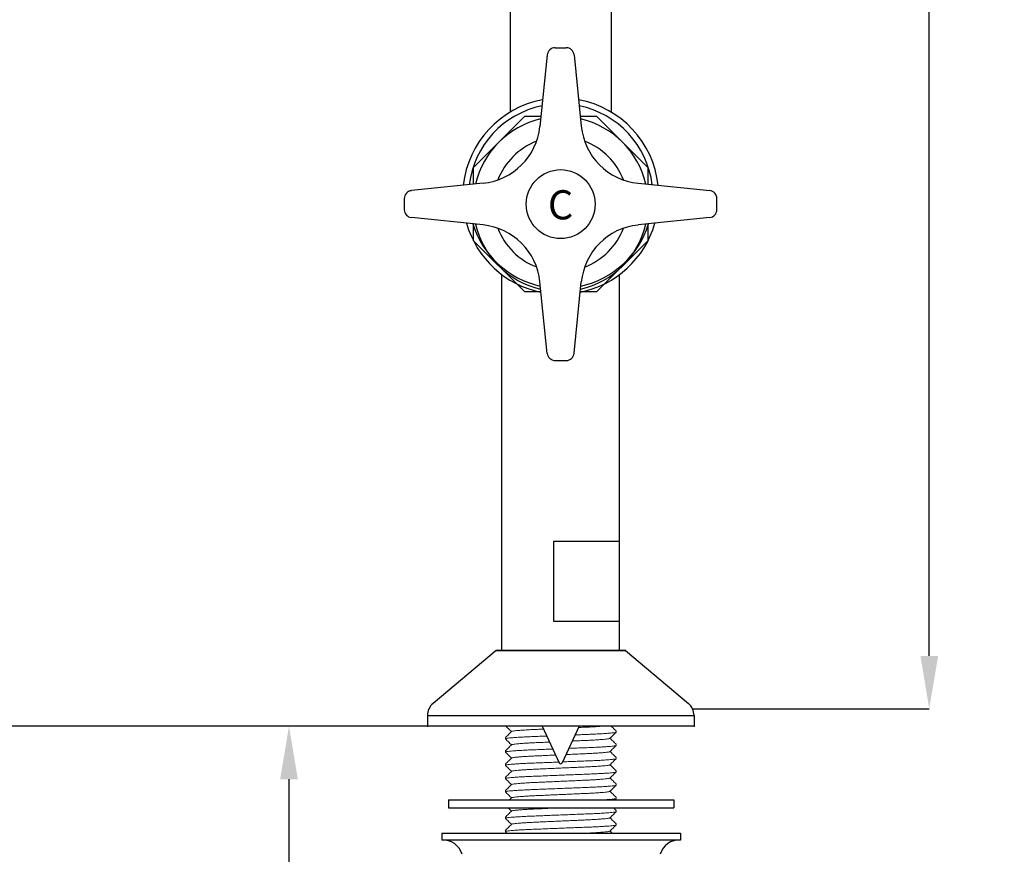
# Model space of a CAD drawing. Extents: x 4852 to 5437, y 76 to 605.
# Drawn here: x 5230 to 5416, y 202 to 359 of the extents above; entities that cross this region are included whole.
import ezdxf

# ---------------------------------------------------------------- set-up
doc = ezdxf.new("R2010")
doc.units = 0
doc.layers.get('0').update_dxf_attribs({"color": 254, "linetype": 'CONTINUOUS', "lineweight": 9})
doc.layers.get('Defpoints').update_dxf_attribs({"linetype": 'CONTINUOUS'})
doc.layers.add('AM_0', color=7, linetype='CONTINUOUS', lineweight=25)
doc.layers.add('BORDER', color=7, linetype='CONTINUOUS', lineweight=15)
doc.styles.add('ACANSTS', font='romans.shx', dxfattribs={"height": 2.5})
doc.styles.add('SLDTEXTSTYLE10', font='TXT', dxfattribs={"width": 0.75})
doc.styles.get("Standard").update_dxf_attribs({"font": 'ISOCP.SHX'})
doc.dimstyles.new('SLDDIMSTYLE1', dxfattribs={"dimtxt": 2.645833, "dimasz": 3.302, "dimexe": 0, "dimexo": 0.0625, "dimgap": 0.661458, "dimtad": 0, "dimtih": 1, "dimtoh": 1, "dimdec": 0, "dimrnd": 1e-09, "dimzin": 12, "dimdsep": 46, "dimtxsty": 'SLDTEXTSTYLE10', "dimsah": 1, "dimcen": 0.09, "dimadec": 0, "dimazin": 3, "dimtfac": 1, "dimtdec": 0, "dimtofl": 0, "dimtmove": 0, "dimatfit": 3, "dimfxl": 1, "dimfrac": 2, "dimtolj": 1, "dimtzin": 12, "dimarcsym": 0})

# ---------------------------------------------------------------- blocks, each defined once
blk = doc.blocks.new('*D88')
at = {"layer": 'AM_0', "color": 0, "lineweight": -2}
for p, q in [((5119.65, 484.39), (5115.22, 484.39)), ((5115.22, 474.39), (5115.22, 338.69)), ((5115.22, 236.08), (5115.22, 327.37)), ((5307.2, 226.08), (5115.22, 226.08))]:
    blk.add_line(p, q, dxfattribs=at)
at = {"layer": 'AM_0', "color": 0}
for points in [[(5116.89, 474.39), (5113.56, 474.39), (5115.22, 484.39)], [(5113.56, 236.08), (5116.89, 236.08), (5115.22, 226.08)]]:
    blk.add_solid(points, dxfattribs=at)
at = {"layer": 'Defpoints', "color": 0}
for p in [(5119.71, 484.39), (5115.22, 226.08), (5307.26, 226.08)]:
    blk.add_point(p, dxfattribs=at)
at = {"layer": 'AM_0', "color": 0, "insert": (5115.22, 333.03), "char_height": 10, "attachment_point": 5}
blk.add_mtext('260 ', dxfattribs=at)
blk = doc.blocks.new('*D89')
at = {"layer": 'BORDER', "color": 0, "lineweight": -2, "transparency": 16777216}
for p, q in [((5307.2, 226.08), (5281.15, 226.08)), ((5281.15, 216.08), (5281.15, 195.88)), ((5281.15, 161.08), (5281.15, 184.56)), ((5323.11, 151.08), (5281.15, 151.08))]:
    blk.add_line(p, q, dxfattribs=at)
at = {"layer": 'BORDER', "color": 0, "transparency": 16777216}
for points in [[(5279.48, 216.08), (5282.81, 216.08), (5281.15, 226.08)], [(5279.48, 161.08), (5282.81, 161.08), (5281.15, 151.08)]]:
    blk.add_solid(points, dxfattribs=at)
at = {"layer": 'Defpoints', "color": 0, "transparency": 16777216}
for p in [(5307.26, 226.08), (5281.15, 151.08), (5323.17, 151.08)]:
    blk.add_point(p, dxfattribs=at)
at = {"layer": 'BORDER', "color": 0, "transparency": 16777216, "insert": (5281.15, 190.22), "char_height": 10, "attachment_point": 5}
blk.add_mtext('75', dxfattribs=at)
blk = doc.blocks.new('*D93')
at = {"layer": 'BORDER', "color": 0, "lineweight": -2, "transparency": 16777216}
for p, q in [((5233.74, 605.02), (5401.94, 605.02)), ((5401.94, 595.02), (5401.94, 431.18)), ((5401.94, 239.34), (5401.94, 403.19)), ((5357.34, 229.34), (5401.94, 229.34))]:
    blk.add_line(p, q, dxfattribs=at)
at = {"layer": 'BORDER', "color": 0, "transparency": 16777216}
for points in [[(5400.28, 595.02), (5403.61, 595.02), (5401.94, 605.02)], [(5400.28, 239.34), (5403.61, 239.34), (5401.94, 229.34)]]:
    blk.add_solid(points, dxfattribs=at)
at = {"layer": 'Defpoints', "color": 0, "transparency": 16777216}
for p in [(5233.67, 605.02), (5357.28, 229.34), (5401.94, 229.34)]:
    blk.add_point(p, dxfattribs=at)
at = {"layer": 'BORDER', "color": 0, "transparency": 16777216, "insert": (5401.94, 417.18), "char_height": 10, "attachment_point": 5}
blk.add_mtext('375\\PNOM', dxfattribs=at)
blk = doc.blocks.new('8')
at = {"color": 7, "linetype": 'Continuous', "lineweight": 15}
for p, q in [((1288.66, 186.3), (1288.66, 186.1)), ((1309.56, 187.35), (1309.56, 187.55)), ((1309.56, 184.85), (1309.56, 185.05)), ((1288.66, 183.8), (1288.66, 183.6)), ((1309.56, 182.35), (1309.56, 182.55)), ((1288.66, 181.3), (1288.66, 181.1)), ((1288.66, 178.8), (1288.66, 178.6)), ((1309.56, 179.85), (1309.56, 180.05)), ((1309.56, 177.35), (1309.56, 177.55)), ((1288.66, 176.3), (1288.66, 176.1)), ((1309.56, 174.85), (1309.56, 175.05)), ((1288.66, 171.3), (1288.66, 171.1)), ((1309.56, 172.35), (1309.56, 172.55)), ((1309.56, 169.85), (1309.56, 170.05)), ((1288.66, 168.8), (1288.66, 168.6))]:
    blk.add_line(p, q, dxfattribs=at)
for points, knots in [([(1288.78, 188.47), (1288.94, 188.32), (1289.28, 187.98), (1289.62, 187.64), (1289.8, 187.45)], [0.1015185, 0.1015185, 0.1015185, 0.1015185, 0.5066594, 1, 1, 1, 1]), ([(1295.85, 187.93), (1295.74, 187.92), (1295.26, 187.9), (1294.45, 187.87), (1293.45, 187.82), (1292.54, 187.77), (1291.73, 187.71), (1291.03, 187.66), (1290.48, 187.6), (1290.1, 187.55), (1289.87, 187.5), (1289.85, 187.48), (1289.84, 187.47)], [0.617348, 0.617348, 0.617348, 0.617348, 0.6297643, 0.6712543, 0.7127443, 0.7553215, 0.7986557, 0.8423785, 0.8861014, 0.9294356, 0.9720127, 1, 1, 1, 1]), ([(1306.93, 188.47), (1306.78, 188.46), (1306.4, 188.43), (1305.68, 188.38), (1304.77, 188.33), (1303.77, 188.28), (1303, 188.25), (1302.56, 188.23), (1302.49, 188.23)], [0.1739478, 0.1739478, 0.1739478, 0.1739478, 0.2016045, 0.2449387, 0.2875158, 0.3290058, 0.3704959, 0.3785349, 0.3785349, 0.3785349, 0.3785349]), ([(1309.55, 187.56), (1309.36, 187.76), (1309.06, 188.06), (1308.76, 188.36), (1308.65, 188.47)], [0, 0, 0, 0, 0.5066685, 0.7986883, 0.7986883, 0.7986883, 0.7986883]), ([(1296.46, 186.62), (1296.42, 186.62), (1295.95, 186.6), (1295.07, 186.56), (1293.87, 186.52), (1292.76, 186.47), (1291.73, 186.42), (1290.81, 186.36), (1290.03, 186.31), (1289.42, 186.25), (1288.98, 186.2), (1288.73, 186.15), (1288.63, 186.11), (1288.67, 186.09), (1288.68, 186.09)], [0.5753655, 0.5753655, 0.5753655, 0.5753655, 0.578389, 0.6194035, 0.6593715, 0.6993395, 0.740354, 0.7820971, 0.8242144, 0.8663317, 0.9080748, 0.9490893, 0.9890573, 1, 1, 1, 1]), ([(1289.82, 187.47), (1289.63, 187.27), (1289.24, 186.89), (1288.86, 186.51), (1288.67, 186.31)], [0, 0, 0, 0, 0.499989, 1, 1, 1, 1]), ([(1288.67, 186.09), (1288.86, 185.9), (1289.24, 185.52), (1289.62, 185.14), (1289.8, 184.95)], [0, 0, 0, 0, 0.506154, 1, 1, 1, 1]), ([(1308.39, 186.19), (1308.38, 186.17), (1308.35, 186.15), (1308.13, 186.1), (1307.74, 186.05), (1307.19, 185.99), (1306.5, 185.94), (1305.68, 185.88), (1304.77, 185.83), (1303.77, 185.78), (1302.7, 185.74), (1301.86, 185.7), (1301.39, 185.68), (1301.3, 185.67)], [0, 0, 0, 0, 0.0283578, 0.0709266, 0.1142523, 0.1579666, 0.2016809, 0.2450066, 0.2875754, 0.3290573, 0.3705392, 0.413108, 0.4224666, 0.4224666, 0.4224666, 0.4224666]), ([(1309.56, 187.35), (1309.54, 187.33), (1309.51, 187.3), (1309.24, 187.25), (1308.8, 187.2), (1308.19, 187.14), (1307.41, 187.09), (1306.49, 187.03), (1305.47, 186.98), (1304.35, 186.93), (1303.15, 186.89), (1302.29, 186.85), (1301.85, 186.83), (1301.84, 186.83)], [0, 0, 0, 0, 0.039968, 0.0809825, 0.1227256, 0.1648429, 0.2069601, 0.2487033, 0.2897178, 0.3296858, 0.3696538, 0.4106682, 0.4112725, 0.4112725, 0.4112725, 0.4112725]), ([(1308.4, 186.19), (1308.6, 186.38), (1308.98, 186.76), (1309.36, 187.15), (1309.55, 187.34)], [0, 0, 0, 0, 0.499989, 1, 1, 1, 1]), ([(1309.55, 185.06), (1309.36, 185.26), (1308.98, 185.63), (1308.6, 186.01), (1308.42, 186.2)], [0, 0, 0, 0, 0.506645, 1, 1, 1, 1]), ([(1297.6, 184.16), (1297.18, 184.15), (1296.32, 184.11), (1295.07, 184.06), (1293.87, 184.02), (1292.76, 183.97), (1291.73, 183.92), (1290.81, 183.86), (1290.03, 183.81), (1289.42, 183.75), (1288.98, 183.7), (1288.73, 183.65), (1288.63, 183.61), (1288.68, 183.59), (1288.69, 183.59)], [0.5344742, 0.5344742, 0.5344742, 0.5344742, 0.5731202, 0.6145811, 0.6549841, 0.6953871, 0.736848, 0.7790455, 0.8216211, 0.8641968, 0.9063942, 0.9478551, 0.9882581, 1, 1, 1, 1]), ([(1289.82, 184.97), (1289.63, 184.77), (1289.24, 184.39), (1288.86, 184.01), (1288.67, 183.81)], [0, 0, 0, 0, 0.499989, 1, 1, 1, 1]), ([(1296.99, 185.48), (1296.88, 185.48), (1296.38, 185.45), (1295.52, 185.41), (1294.45, 185.37), (1293.45, 185.32), (1292.54, 185.27), (1291.73, 185.21), (1291.03, 185.16), (1290.48, 185.1), (1290.1, 185.05), (1289.87, 185), (1289.85, 184.98), (1289.84, 184.97)], [0.575389, 0.575389, 0.575389, 0.575389, 0.5871879, 0.6297567, 0.6712386, 0.7127205, 0.7552893, 0.798615, 0.8423293, 0.8860436, 0.9293693, 0.9719381, 1, 1, 1, 1]), ([(1309.54, 184.84), (1309.52, 184.83), (1309.49, 184.8), (1309.24, 184.75), (1308.81, 184.7), (1308.19, 184.64), (1307.41, 184.59), (1306.49, 184.53), (1305.47, 184.48), (1304.35, 184.43), (1303.15, 184.39), (1301.91, 184.34), (1301.06, 184.3), (1300.65, 184.29)], [0, 0, 0, 0, 0.0288392, 0.0703, 0.1124975, 0.1550731, 0.1976488, 0.2398463, 0.2813071, 0.3217101, 0.3621131, 0.403574, 0.4411663, 0.4411663, 0.4411663, 0.4411663]), ([(1308.4, 183.69), (1308.6, 183.88), (1308.98, 184.26), (1309.36, 184.64), (1309.55, 184.84)], [0, 0, 0, 0, 0.49999, 1, 1, 1, 1]), ([(1288.67, 183.59), (1288.86, 183.39), (1289.24, 183.02), (1289.62, 182.64), (1289.8, 182.45)], [0, 0, 0, 0, 0.506659, 1, 1, 1, 1]), ([(1289.82, 182.47), (1289.64, 182.29), (1289.26, 181.91), (1288.88, 181.52), (1288.67, 181.31)], [0, 0, 0, 0, 0.454151, 1, 1, 1, 1]), ([(1298.13, 183.03), (1298.04, 183.03), (1297.55, 183.01), (1296.66, 182.97), (1295.52, 182.91), (1294.45, 182.87), (1293.45, 182.82), (1292.54, 182.77), (1291.73, 182.71), (1291.03, 182.66), (1290.48, 182.6), (1290.1, 182.55), (1289.87, 182.5), (1289.85, 182.48), (1289.84, 182.47)], [0.5345442, 0.5345442, 0.5345442, 0.5345442, 0.5437397, 0.5870662, 0.6296358, 0.6711185, 0.7126012, 0.7551708, 0.7984972, 0.8422124, 0.8859275, 0.929254, 0.9718236, 1, 1, 1, 1]), ([(1309.54, 182.34), (1309.52, 182.33), (1309.49, 182.3), (1309.24, 182.25), (1308.81, 182.2), (1308.19, 182.14), (1307.41, 182.09), (1306.49, 182.03), (1305.47, 181.98), (1304.35, 181.93), (1303.15, 181.89), (1301.86, 181.83), (1300.62, 181.79), (1299.81, 181.75), (1299.47, 181.74)], [0, 0, 0, 0, 0.0290466, 0.0705282, 0.1127469, 0.1553439, 0.1979409, 0.2401595, 0.2816412, 0.3220645, 0.3624877, 0.4039694, 0.446188, 0.4779463, 0.4779463, 0.4779463, 0.4779463]), ([(1308.39, 183.69), (1308.38, 183.67), (1308.35, 183.65), (1308.13, 183.6), (1307.74, 183.55), (1307.19, 183.49), (1306.5, 183.44), (1305.68, 183.38), (1304.77, 183.33), (1303.77, 183.28), (1302.7, 183.24), (1301.56, 183.18), (1300.68, 183.15), (1300.19, 183.12), (1300.11, 183.12)], [0, 0, 0, 0, 0.0282257, 0.0707953, 0.1141217, 0.1578369, 0.201552, 0.2448785, 0.2874481, 0.3289307, 0.3704134, 0.412983, 0.4563095, 0.4648392, 0.4648392, 0.4648392, 0.4648392]), ([(1308.4, 181.19), (1308.6, 181.38), (1308.98, 181.76), (1309.36, 182.15), (1309.55, 182.34)], [0, 0, 0, 0, 0.499989, 1, 1, 1, 1]), ([(1309.55, 182.56), (1309.36, 182.76), (1308.98, 183.13), (1308.6, 183.51), (1308.42, 183.7)], [0, 0, 0, 0, 0.506591, 1, 1, 1, 1]), ([(1298.75, 181.71), (1298.4, 181.7), (1297.6, 181.66), (1296.36, 181.62), (1295.07, 181.56), (1293.87, 181.52), (1292.76, 181.47), (1291.73, 181.42), (1290.81, 181.36), (1290.03, 181.31), (1289.42, 181.25), (1288.98, 181.2), (1288.73, 181.15), (1288.63, 181.11), (1288.67, 181.09), (1288.68, 181.09)], [0.4999022, 0.4999022, 0.4999022, 0.4999022, 0.5313821, 0.5736007, 0.6150823, 0.6555056, 0.6959289, 0.7374106, 0.7796292, 0.8222262, 0.8648232, 0.9070418, 0.9485235, 0.9889468, 1, 1, 1, 1]), ([(1288.67, 181.09), (1288.86, 180.9), (1289.24, 180.52), (1289.62, 180.14), (1289.8, 179.95)], [0, 0, 0, 0, 0.506152, 1, 1, 1, 1]), ([(1308.39, 181.19), (1308.38, 181.17), (1308.35, 181.15), (1308.13, 181.1), (1307.74, 181.05), (1307.19, 180.99), (1306.5, 180.94), (1305.68, 180.88), (1304.77, 180.83), (1303.77, 180.78), (1302.7, 180.74), (1301.56, 180.68), (1300.35, 180.63), (1299.11, 180.58), (1297.87, 180.52), (1296.66, 180.47), (1295.52, 180.41), (1294.45, 180.37), (1293.45, 180.32), (1292.54, 180.27), (1291.73, 180.21), (1291.03, 180.16), (1290.48, 180.1), (1290.1, 180.05), (1289.87, 180), (1289.85, 179.98), (1289.83, 179.97)], [0, 0, 0, 0, 0.028365, 0.07092, 0.114232, 0.157933, 0.201634, 0.244946, 0.287502, 0.328971, 0.37044, 0.412995, 0.456307, 0.500008, 0.543709, 0.587021, 0.629576, 0.671045, 0.712514, 0.75507, 0.798382, 0.842083, 0.885784, 0.929096, 0.971651, 1, 1, 1, 1]), ([(1309.55, 180.06), (1309.36, 180.26), (1308.98, 180.63), (1308.6, 181.01), (1308.42, 181.2)], [0, 0, 0, 0, 0.506522, 1, 1, 1, 1]), ([(1309.54, 179.84), (1309.52, 179.83), (1309.49, 179.8), (1309.24, 179.75), (1308.81, 179.7), (1308.19, 179.64), (1307.41, 179.59), (1306.49, 179.53), (1305.47, 179.48), (1304.35, 179.43), (1303.15, 179.39), (1301.86, 179.33), (1300.5, 179.28), (1299.11, 179.23), (1297.72, 179.17), (1296.36, 179.12), (1295.07, 179.06), (1293.87, 179.02), (1292.76, 178.97), (1291.73, 178.92), (1290.81, 178.86), (1290.03, 178.81), (1289.42, 178.75), (1288.98, 178.7), (1288.73, 178.65), (1288.63, 178.61), (1288.68, 178.59), (1288.69, 178.59)], [0, 0, 0, 0, 0.028826, 0.070287, 0.112485, 0.155062, 0.197638, 0.239837, 0.281298, 0.321702, 0.362106, 0.403567, 0.445766, 0.488342, 0.530919, 0.573117, 0.614579, 0.654982, 0.695386, 0.736848, 0.779046, 0.821623, 0.864199, 0.906397, 0.947859, 0.988263, 1, 1, 1, 1]), ([(1289.82, 179.96), (1289.63, 179.77), (1289.24, 179.39), (1288.86, 179.01), (1288.67, 178.81)], [0, 0, 0, 0, 0.499989, 1, 1, 1, 1]), ([(1288.67, 178.59), (1288.86, 178.39), (1289.24, 178.02), (1289.62, 177.64), (1289.8, 177.45)], [0, 0, 0, 0, 0.506658, 1, 1, 1, 1]), ([(1308.39, 178.68), (1308.38, 178.67), (1308.35, 178.65), (1308.13, 178.6), (1307.74, 178.55), (1307.19, 178.49), (1306.5, 178.44), (1305.68, 178.38), (1304.77, 178.33), (1303.77, 178.28), (1302.7, 178.24), (1301.56, 178.18), (1300.35, 178.13), (1299.11, 178.08), (1297.87, 178.02), (1296.66, 177.97), (1295.52, 177.91), (1294.45, 177.87), (1293.45, 177.82), (1292.54, 177.77), (1291.73, 177.71), (1291.03, 177.66), (1290.48, 177.6), (1290.1, 177.55), (1289.87, 177.5), (1289.85, 177.48), (1289.83, 177.46)], [0, 0, 0, 0, 0.028198, 0.070751, 0.11406, 0.157758, 0.201455, 0.244765, 0.287317, 0.328783, 0.37025, 0.412802, 0.456111, 0.499809, 0.543507, 0.586816, 0.629369, 0.670835, 0.712301, 0.754854, 0.798163, 0.841861, 0.885558, 0.928868, 0.97142, 1, 1, 1, 1]), ([(1308.4, 178.69), (1308.6, 178.88), (1308.98, 179.26), (1309.36, 179.64), (1309.55, 179.84)], [0, 0, 0, 0, 0.49999, 1, 1, 1, 1]), ([(1309.55, 177.56), (1309.36, 177.75), (1308.98, 178.13), (1308.6, 178.51), (1308.42, 178.7)], [0, 0, 0, 0, 0.506411, 1, 1, 1, 1]), ([(1309.54, 177.34), (1309.52, 177.33), (1309.49, 177.3), (1309.24, 177.25), (1308.81, 177.2), (1308.19, 177.14), (1307.41, 177.09), (1306.49, 177.03), (1305.47, 176.98), (1304.35, 176.93), (1303.15, 176.89), (1301.86, 176.83), (1300.5, 176.78), (1299.11, 176.73), (1297.72, 176.67), (1296.36, 176.62), (1295.07, 176.56), (1293.87, 176.52), (1292.76, 176.47), (1291.73, 176.42), (1290.81, 176.36), (1290.03, 176.31), (1289.42, 176.25), (1288.98, 176.2), (1288.73, 176.15), (1288.63, 176.11), (1288.67, 176.09), (1288.68, 176.09)], [0, 0, 0, 0, 0.029061, 0.070543, 0.112761, 0.155358, 0.197955, 0.240174, 0.281656, 0.322079, 0.362502, 0.403984, 0.446202, 0.488799, 0.531396, 0.573615, 0.615096, 0.65552, 0.695943, 0.737425, 0.779643, 0.82224, 0.864837, 0.907056, 0.948537, 0.988961, 1, 1, 1, 1]), ([(1289.82, 177.46), (1289.63, 177.27), (1289.24, 176.89), (1288.86, 176.5), (1288.67, 176.31)], [0, 0, 0, 0, 0.49999, 1, 1, 1, 1]), ([(1308.4, 176.19), (1308.6, 176.38), (1308.98, 176.76), (1309.36, 177.15), (1309.55, 177.34)], [0, 0, 0, 0, 0.499989, 1, 1, 1, 1]), ([(1288.67, 176.09), (1288.86, 175.9), (1289.24, 175.52), (1289.62, 175.14), (1289.8, 174.95)], [0, 0, 0, 0, 0.506148, 1, 1, 1, 1]), ([(1308.39, 176.19), (1308.38, 176.17), (1308.35, 176.15), (1308.13, 176.1), (1307.74, 176.05), (1307.19, 175.99), (1306.5, 175.94), (1305.68, 175.88), (1304.77, 175.83), (1303.77, 175.78), (1302.7, 175.74), (1301.56, 175.68), (1300.35, 175.63), (1299.11, 175.58), (1297.87, 175.52), (1296.66, 175.47), (1295.52, 175.41), (1294.45, 175.37), (1293.45, 175.32), (1292.54, 175.27), (1291.73, 175.21), (1291.03, 175.16), (1290.48, 175.1), (1290.1, 175.05), (1289.87, 175), (1289.85, 174.98), (1289.83, 174.96)], [0, 0, 0, 0, 0.0283673, 0.0709029, 0.1141948, 0.157875, 0.2015552, 0.2448471, 0.2873827, 0.3288322, 0.3702818, 0.4128174, 0.4561093, 0.4997895, 0.5434697, 0.5867616, 0.6292972, 0.6707468, 0.7121963, 0.7547319, 0.7980238, 0.841704, 0.8853842, 0.9286761, 0.9712117, 1, 1, 1, 1]), ([(1309.54, 174.84), (1309.52, 174.83), (1309.49, 174.8), (1309.24, 174.75), (1308.81, 174.7), (1308.19, 174.64), (1307.6, 174.6), (1307.22, 174.58), (1307.14, 174.57)], [0, 0, 0, 0, 0.0288124, 0.0702748, 0.1124739, 0.1550511, 0.1976284, 0.2093421, 0.2093421, 0.2093421, 0.2093421]), ([(1309.55, 175.06), (1309.36, 175.25), (1308.98, 175.63), (1308.6, 176.01), (1308.42, 176.2)], [0, 0, 0, 0, 0.506295, 1, 1, 1, 1]), ([(1289.18, 173.07), (1289.2, 173.05), (1289.41, 172.84), (1289.62, 172.64), (1289.8, 172.45)], [0.453688, 0.453688, 0.453688, 0.453688, 0.5066542, 1, 1, 1, 1]), ([(1299.02, 173.07), (1298.64, 173.05), (1297.84, 173.02), (1296.66, 172.97), (1295.52, 172.91), (1294.45, 172.87), (1293.45, 172.82), (1292.54, 172.77), (1291.73, 172.71), (1291.03, 172.66), (1290.48, 172.6), (1290.1, 172.55), (1289.87, 172.5), (1289.84, 172.48), (1289.83, 172.46)], [0.5027899, 0.5027899, 0.5027899, 0.5027899, 0.5432936, 0.5865871, 0.6291242, 0.6705753, 0.7120264, 0.7545635, 0.797857, 0.8415388, 0.8852207, 0.9285141, 0.9710513, 1, 1, 1, 1]), ([(1309.56, 172.35), (1309.54, 172.33), (1309.51, 172.3), (1309.24, 172.25), (1308.8, 172.2), (1308.19, 172.14), (1307.41, 172.09), (1306.49, 172.03), (1305.47, 171.98), (1304.35, 171.93), (1303.15, 171.89), (1301.86, 171.83), (1300.5, 171.78), (1299.11, 171.73), (1297.72, 171.67), (1296.36, 171.62), (1295.07, 171.56), (1293.87, 171.52), (1292.76, 171.47), (1291.73, 171.42), (1290.81, 171.36), (1290.03, 171.31), (1289.42, 171.25), (1288.98, 171.2), (1288.73, 171.15), (1288.63, 171.11), (1288.67, 171.09), (1288.68, 171.09)], [0, 0, 0, 0, 0.03997, 0.080986, 0.122731, 0.16485, 0.206969, 0.248713, 0.28973, 0.329699, 0.369669, 0.410685, 0.45243, 0.494549, 0.536668, 0.578413, 0.619429, 0.659398, 0.699368, 0.740384, 0.782129, 0.824248, 0.866367, 0.908112, 0.949128, 0.989098, 1, 1, 1, 1]), ([(1289.82, 172.46), (1289.63, 172.27), (1289.24, 171.89), (1288.86, 171.5), (1288.67, 171.31)], [0, 0, 0, 0, 0.49999, 1, 1, 1, 1]), ([(1288.67, 171.09), (1288.86, 170.9), (1289.24, 170.52), (1289.62, 170.14), (1289.8, 169.95)], [0, 0, 0, 0, 0.506145, 1, 1, 1, 1]), ([(1308.39, 171.19), (1308.38, 171.17), (1308.35, 171.15), (1308.13, 171.1), (1307.74, 171.05), (1307.19, 170.99), (1306.5, 170.94), (1305.68, 170.88), (1304.77, 170.83), (1303.77, 170.78), (1302.7, 170.74), (1301.56, 170.68), (1300.35, 170.63), (1299.11, 170.58), (1297.87, 170.52), (1296.66, 170.47), (1295.52, 170.41), (1294.45, 170.37), (1293.45, 170.32), (1292.54, 170.27), (1291.73, 170.21), (1291.03, 170.16), (1290.48, 170.1), (1290.1, 170.05), (1289.87, 170), (1289.85, 169.98), (1289.83, 169.96)], [0, 0, 0, 0, 0.028382, 0.070916, 0.114206, 0.157885, 0.201563, 0.244853, 0.287387, 0.328835, 0.370283, 0.412816, 0.456107, 0.499785, 0.543463, 0.586754, 0.629287, 0.670735, 0.712183, 0.754717, 0.798007, 0.841685, 0.885364, 0.928654, 0.971188, 1, 1, 1, 1]), ([(1308.4, 171.19), (1308.6, 171.38), (1308.98, 171.76), (1309.36, 172.15), (1309.55, 172.34)], [0, 0, 0, 0, 0.4999894, 1, 1, 1, 1]), ([(1309.55, 170.06), (1309.36, 170.25), (1308.98, 170.63), (1308.61, 171.01), (1308.42, 171.2)], [0, 0, 0, 0, 0.50614, 1, 1, 1, 1]), ([(1309.54, 169.84), (1309.52, 169.83), (1309.49, 169.8), (1309.24, 169.75), (1308.81, 169.7), (1308.19, 169.64), (1307.41, 169.59), (1306.49, 169.53), (1305.47, 169.48), (1304.35, 169.43), (1303.15, 169.39), (1301.86, 169.33), (1300.5, 169.28), (1299.11, 169.23), (1297.72, 169.17), (1296.36, 169.12), (1295.07, 169.06), (1293.87, 169.02), (1292.76, 168.97), (1291.73, 168.92), (1290.81, 168.86), (1290.03, 168.81), (1289.42, 168.75), (1288.98, 168.7), (1288.73, 168.65), (1288.63, 168.61), (1288.68, 168.59), (1288.69, 168.59)], [0, 0, 0, 0, 0.0288, 0.070263, 0.112463, 0.155041, 0.197619, 0.239819, 0.281282, 0.321687, 0.362092, 0.403556, 0.445755, 0.488333, 0.530912, 0.573111, 0.614575, 0.65498, 0.695385, 0.736848, 0.779048, 0.821626, 0.864204, 0.906404, 0.947867, 0.988272, 1, 1, 1, 1]), ([(1289.82, 169.96), (1289.63, 169.77), (1289.24, 169.39), (1288.86, 169), (1288.67, 168.81)], [0, 0, 0, 0, 0.49999, 1, 1, 1, 1]), ([(1308.4, 168.69), (1308.6, 168.88), (1308.98, 169.26), (1309.36, 169.64), (1309.55, 169.84)], [0, 0, 0, 0, 0.49999, 1, 1, 1, 1]), ([(1308.39, 168.68), (1308.38, 168.67), (1308.35, 168.65), (1308.13, 168.6), (1307.74, 168.55), (1307.19, 168.49), (1306.5, 168.44), (1305.68, 168.38), (1304.77, 168.33), (1304.02, 168.3), (1303.58, 168.28), (1303.49, 168.27)], [0, 0, 0, 0, 0.0281682, 0.0707223, 0.114033, 0.1577322, 0.2014314, 0.2447422, 0.2872962, 0.3287638, 0.3395187, 0.3395187, 0.3395187, 0.3395187])]:
    blk.add_open_spline(points, degree=3, knots=knots, dxfattribs=at)
for points in [[(1289.82, 174.96), (1289.69, 174.83), (1289.56, 174.7), (1289.43, 174.57)], [(1309.29, 174.57), (1309.38, 174.66), (1309.47, 174.75), (1309.55, 174.84)], [(1309.55, 172.56), (1309.39, 172.73), (1309.22, 172.9), (1309.05, 173.07)], [(1288.67, 168.59), (1288.77, 168.48), (1288.88, 168.38), (1288.98, 168.27)], [(1308.85, 168.27), (1308.7, 168.41), (1308.56, 168.56), (1308.42, 168.7)]]:
    blk.add_open_spline(points, degree=3, dxfattribs=at)
at = {"layer": 'AM_0'}
for p, q in [((1308.33, 188.47), (1289.87, 188.47)), ((1277.93, 174.57), (1277.93, 173.07)), ((1277.93, 174.57), (1320.43, 174.57)), ((1277.93, 173.07), (1320.43, 173.07)), ((1320.43, 174.57), (1320.43, 173.07)), ((1276.68, 168.27), (1321.68, 168.27)), ((1276.68, 168.27), (1276.68, 166.97)), ((1321.68, 168.27), (1321.68, 166.97)), ((1321.68, 166.97), (1276.68, 166.97))]:
    blk.add_line(p, q, dxfattribs=at)
for centre, start, end in [((1276.96, 163.31), 15.79, 94.3724), ((1321.4, 163.31), 85.6276, 164.21)]:
    blk.add_arc(centre, 3.67, start, end, dxfattribs=at)

msp = doc.modelspace()

# ---------------------------------------------------------------- linework, layer by layer
at = {"layer": 'AM_0', "color": 0}
for p, q in [((5322.89, 496.1), (5322.89, 341.94)), ((5341.94, 496.1), (5341.94, 341.94)), ((5331.37, 354.08), (5333.45, 354.08)), ((5329.87, 352.73), (5328.48, 339.22)), ((5334.95, 352.73), (5336.29, 339.26)), ((5317.77, 328.51), (5304.26, 327.12)), ((5347, 328.52), (5360.57, 327.12)), ((5302.91, 325.62), (5302.91, 323.53)), ((5361.87, 323.54), (5361.87, 325.63)), ((5317.77, 320.64), (5304.26, 322.04)), ((5360.57, 322.04), (5347, 320.64)), ((5321.3, 240.38), (5321.3, 311.29)), ((5343.52, 240.38), (5343.52, 311.29)), ((5329.87, 296.42), (5328.48, 309.94)), ((5334.95, 296.43), (5336.29, 309.9)), ((5331.37, 295.08), (5333.45, 295.08)), ((5320.21, 240.38), (5308.33, 230.37)), ((5320.21, 240.38), (5308.33, 230.37)), ((5344.61, 240.38), (5320.21, 240.38)), ((5320.21, 240.38), (5344.61, 240.38)), ((5344.61, 240.38), (5356.49, 230.37)), ((5344.61, 240.38), (5356.49, 230.37)), ((5307.26, 228.08), (5357.56, 228.08)), ((5307.26, 228.08), (5307.26, 226.08)), ((5307.26, 228.08), (5307.26, 226.08)), ((5357.56, 228.08), (5357.56, 226.08)), ((5357.56, 228.08), (5357.56, 226.08)), ((5357.56, 226.08), (5307.26, 226.08)), ((5328.91, 226.08), (5332.14, 219.14)), ((5335.92, 226.08), (5332.68, 219.14))]:
    msp.add_line(p, q, dxfattribs=at)
for points in [[(5328.67, 341.08), (5325.57, 341.08), (5315.91, 331.41), (5315.91, 328.32)], [(5348.91, 328.32), (5348.91, 331.41), (5339.24, 341.08), (5336.11, 341.08)], [(5315.91, 320.84), (5315.91, 317.74), (5325.57, 308.08), (5328.67, 308.08)], [(5336.11, 308.08), (5339.24, 308.08), (5348.91, 317.74), (5348.91, 320.84)]]:
    msp.add_lwpolyline(points, dxfattribs=at)
msp.add_lwpolyline([(5343.52, 260.9), (5331.02, 260.9), (5331.02, 245.9), (5343.52, 245.9)], close=True, dxfattribs=at)
msp.add_circle((5332.41, 324.58), 6.5, dxfattribs=at)
for centre, radius, start, end in [((5331.37, 352.58), 1.5, 90, 174.1065), ((5333.45, 352.58), 1.5, 5.711, 90), ((5332.41, 326.08), 18.5, 100.6326, 173.6466), ((5332.41, 326.08), 18.5, 6.3534, 79.4689), ((5332.41, 326.08), 17.4, 101.7104, 172.8592), ((5332.41, 326.08), 17.4, 7.1408, 78.4108), ((5332.41, 324.58), 16.5, 103.2621, 166.7308), ((5332.41, 324.58), 16.5, 13.2708, 76.8801), ((5316.54, 340.45), 12, 275.8935, 354.1065), ((5348.23, 340.45), 12, 185.711, 264.1065), ((5332.41, 324.58), 12.7, 111.0478, 158.9444), ((5332.41, 324.58), 12.7, 20.9968, 69.1878), ((5304.41, 325.62), 1.5, 95.8935, 180), ((5360.37, 325.63), 1.5, 0, 84.1065), ((5304.41, 323.53), 1.5, 180, 264.1065), ((5360.37, 323.54), 1.5, 275.8935, 0), ((5332.41, 326.08), 18.5, 196.0338, 258.3697), ((5332.41, 326.08), 17.4, 197.4996, 257.2223), ((5332.41, 324.58), 16.5, 193.2692, 256.7379), ((5316.54, 308.71), 12, 5.8935, 84.1065), ((5332.41, 324.58), 12.7, 201.0556, 248.9522), ((5332.41, 326.08), 18.5, 281.4965, 343.9662), ((5332.41, 324.58), 16.5, 283.1199, 346.7292), ((5332.41, 326.08), 17.4, 282.6218, 342.5004), ((5348.23, 308.7), 12, 95.8935, 174.289), ((5332.41, 324.58), 12.7, 290.8122, 339.0032), ((5331.37, 296.58), 1.5, 185.8935, 270), ((5333.45, 296.58), 1.5, 270, 354.289), ((5310.26, 228.08), 3, 130.0982, 180), ((5310.26, 228.08), 3, 130.0982, 180), ((5354.56, 228.08), 3, 360, 49.9018), ((5354.56, 228.08), 3, 0, 49.9018), ((5332.41, 219.27), 0.3, 205, 335)]:
    msp.add_arc(centre, radius, start, end, dxfattribs=at)
for p in [(5320.21, 240.38), (5320.21, 240.38), (5321.21, 240.38), (5343.61, 240.38), (5344.61, 240.38), (5344.61, 240.38), (5307.26, 226.08), (5357.56, 226.08)]:
    msp.add_point(p, dxfattribs=at)

# ---------------------------------------------------------------- block references
msp.add_blockref('8', (4033.31, 37.61), dxfattribs=at)

# ---------------------------------------------------------------- texts
at = {"layer": 'AM_0', "color": 0, "insert": (5330, 327.2), "char_height": 5.5, "width": 5.1373, "attachment_point": 1, "style": 'ACANSTS'}
msp.add_mtext('{\\fTimes New Roman|b0|i0|c0|p18;C}', dxfattribs=at)

# ---------------------------------------------------------------- dimensions: what is measured, and where the dimension line sits
at = {"layer": 'AM_0', "color": 0}
dim = msp.add_linear_dim(base=(5115.22, 226.08), p1=(5119.71, 484.39), p2=(5307.26, 226.08), angle=90, text='<> ', dimstyle='SLDDIMSTYLE1', override={"dimtxt": 10, "dimasz": 10, "dimrnd": 5, "dimtxsty": 'Standard', "dimtp": 0.1, "dimtm": 0.1, "dimtdec": 1, "dimtolj": 0}, dxfattribs=at)
dim.commit()
dim.dimension.update_dxf_attribs({"geometry": '*D88', "text_midpoint": (5115.22, 333.03), "dimtype": 160})
at = {"layer": 'BORDER'}
dim = msp.add_linear_dim(base=(5401.94, 229.34), p1=(5233.67, 605.02), p2=(5357.28, 229.34), angle=90, text='<>\\PNOM', dimstyle='SLDDIMSTYLE1', override={"dimtxt": 10, "dimasz": 10, "dimrnd": 5, "dimtxsty": 'Standard', "dimtol": 0, "dimlim": 0, "dimtp": 0.1, "dimtm": 0.1, "dimtfac": 1, "dimtdec": 1, "dimtolj": 0, "dimtzin": 1}, dxfattribs=at)
dim.commit()
dim.dimension.update_dxf_attribs({"geometry": '*D93', "text_midpoint": (5401.94, 417.18)})
dim = msp.add_linear_dim(base=(5281.15, 151.08), p1=(5307.26, 226.08), p2=(5323.17, 151.08), angle=90, dimstyle='SLDDIMSTYLE1', override={"dimtxt": 10, "dimasz": 10, "dimrnd": 5, "dimtxsty": 'Standard', "dimtol": 0, "dimlim": 0, "dimtp": 0.1, "dimtm": 0.1, "dimtfac": 1, "dimtdec": 1, "dimtolj": 0, "dimtzin": 1}, dxfattribs=at)
dim.commit()
dim.dimension.update_dxf_attribs({"geometry": '*D89', "text_midpoint": (5281.15, 190.22), "dimtype": 160})

doc.saveas('drawing.dxf')
